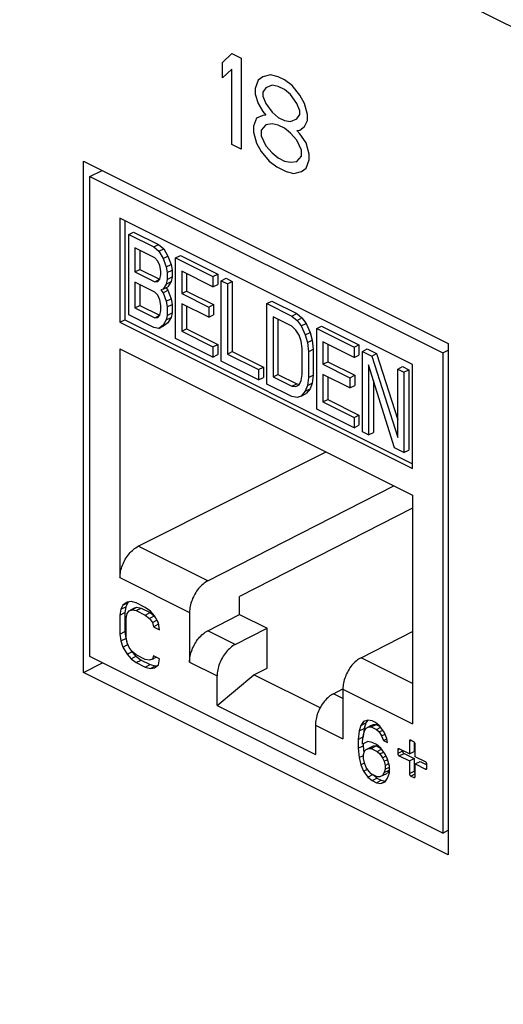
# Model space of a CAD drawing. Units: inches. Extents: x 0 to 34, y 0.4 to 22.
# Drawn here: x 24 to 24.4, y 13.1 to 13.8 of the extents above; entities that cross this region are included whole.
import ezdxf

# ---------------------------------------------------------------- set-up
doc = ezdxf.new("R2010")
doc.units = ezdxf.units.IN
doc.header["$LTSCALE"] = 1.87
doc.header["$MEASUREMENT"] = 0
doc.layers.get('0').update_dxf_attribs({"linetype": 'CONTINUOUS'})

msp = doc.modelspace()

# ---------------------------------------------------------------- linework, layer by layer
at = {"linetype": 'Continuous'}
for p, q in [((26.24825, 12.86863), (18.87454, 16.55549)), ((24.16511, 13.7866), (24.17147, 13.7927)), ((24.17147, 13.7927), (24.17784, 13.78952)), ((24.17784, 13.78952), (24.17784, 13.72717)), ((24.16511, 13.77598), (24.16511, 13.7866)), ((24.17147, 13.78209), (24.16511, 13.77598)), ((24.17147, 13.73035), (24.17147, 13.78209)), ((24.1895, 13.7744), (24.18738, 13.76883)), ((24.19269, 13.77679), (24.1895, 13.7744)), ((24.19799, 13.77812), (24.19269, 13.77679)), ((24.20329, 13.77679), (24.19799, 13.77812)), ((24.20753, 13.77467), (24.20329, 13.77679)), ((24.21284, 13.77069), (24.20753, 13.77467)), ((24.18738, 13.76883), (24.18738, 13.76485)), ((24.19481, 13.76909), (24.19269, 13.76617)), ((24.19905, 13.77095), (24.19481, 13.76909)), ((24.20329, 13.77016), (24.19905, 13.77095)), ((24.20753, 13.76804), (24.20329, 13.77016)), ((24.21178, 13.76459), (24.20753, 13.76804)), ((24.21814, 13.76406), (24.21284, 13.77069)), ((24.18738, 13.76485), (24.1895, 13.75848)), ((24.19269, 13.76617), (24.19269, 13.76352)), ((24.19269, 13.76352), (24.19481, 13.75848)), ((24.21602, 13.75849), (24.21178, 13.76459)), ((24.22132, 13.75849), (24.21814, 13.76406)), ((24.1895, 13.75848), (24.19269, 13.75291)), ((24.19481, 13.75848), (24.19905, 13.75238)), ((24.21814, 13.75345), (24.21602, 13.75849)), ((24.21814, 13.75079), (24.21814, 13.75345)), ((24.22344, 13.7508), (24.22132, 13.75849)), ((24.18844, 13.7484), (24.18632, 13.74282)), ((24.19269, 13.75025), (24.18844, 13.7484)), ((24.19269, 13.75291), (24.19481, 13.75052)), ((24.19481, 13.75052), (24.19269, 13.75025)), ((24.19905, 13.75238), (24.20329, 13.74893)), ((24.20329, 13.74893), (24.20753, 13.74681)), ((24.20753, 13.74681), (24.21178, 13.74602)), ((24.21178, 13.74602), (24.21602, 13.74787)), ((24.21602, 13.74787), (24.21814, 13.75079)), ((24.22132, 13.74257), (24.22344, 13.74682)), ((24.22344, 13.74682), (24.22344, 13.7508)), ((24.18632, 13.74282), (24.18632, 13.73884)), ((24.19481, 13.74389), (24.19162, 13.74017)), ((24.19162, 13.74017), (24.19162, 13.73619)), ((24.19905, 13.74442), (24.19481, 13.74389)), ((24.20329, 13.74362), (24.19905, 13.74442)), ((24.20753, 13.7415), (24.20329, 13.74362)), ((24.21178, 13.73806), (24.20753, 13.7415)), ((24.21602, 13.73991), (24.21814, 13.74018)), ((24.21814, 13.73753), (24.21602, 13.73991)), ((24.21814, 13.74018), (24.22132, 13.74257)), ((24.18632, 13.73884), (24.18844, 13.73115)), ((24.19162, 13.73619), (24.19481, 13.72929)), ((24.21602, 13.73328), (24.21178, 13.73806)), ((24.2192, 13.72638), (24.21602, 13.73328)), ((24.22238, 13.73143), (24.21814, 13.73753)), ((24.17784, 13.72717), (24.17147, 13.73035)), ((24.18844, 13.73115), (24.19162, 13.72558)), ((24.19481, 13.72929), (24.19905, 13.72452)), ((24.2192, 13.7224), (24.2192, 13.72638)), ((24.22451, 13.72373), (24.22238, 13.73143)), ((24.19162, 13.72558), (24.19693, 13.71895)), ((24.19905, 13.72452), (24.20329, 13.72107)), ((24.20329, 13.72107), (24.20753, 13.71895)), ((24.21602, 13.71869), (24.2192, 13.7224)), ((24.22238, 13.71418), (24.22451, 13.71975)), ((24.22451, 13.71975), (24.22451, 13.72373)), ((24.06965, 13.71891), (24.31996, 13.59375)), ((24.06965, 13.36817), (24.06965, 13.71891)), ((24.19693, 13.71895), (24.20223, 13.71497)), ((24.20223, 13.71497), (24.2086, 13.71179)), ((24.20753, 13.71895), (24.21178, 13.71816)), ((24.21178, 13.71816), (24.21602, 13.71869)), ((24.2192, 13.71179), (24.22238, 13.71418)), ((24.07395, 13.70837), (24.08234, 13.71256)), ((24.07395, 13.70837), (24.31615, 13.58727)), ((24.07395, 13.37901), (24.07395, 13.70837)), ((24.2086, 13.71179), (24.2139, 13.71046)), ((24.2139, 13.71046), (24.2192, 13.71179)), ((24.29543, 13.57935), (24.09466, 13.67974)), ((24.09466, 13.67974), (24.09466, 13.60837)), ((24.098, 13.67807), (24.098, 13.61004)), ((24.10067, 13.66858), (24.10401, 13.67025)), ((24.10067, 13.66858), (24.11778, 13.66003)), ((24.10067, 13.61334), (24.10067, 13.66858)), ((24.10401, 13.67025), (24.12112, 13.6617)), ((24.11849, 13.65262), (24.10495, 13.65939)), ((24.10495, 13.65939), (24.10495, 13.64294)), ((24.11778, 13.66003), (24.12112, 13.6617)), ((24.11778, 13.66003), (24.12134, 13.65707)), ((24.12112, 13.6617), (24.12468, 13.65874)), ((24.12134, 13.65707), (24.12468, 13.65874)), ((24.12468, 13.65874), (24.12753, 13.65379)), ((24.10829, 13.65772), (24.10829, 13.64461)), ((24.12063, 13.65037), (24.11849, 13.65262)), ((24.12134, 13.65707), (24.12419, 13.65212)), ((24.12419, 13.65212), (24.12753, 13.65379)), ((24.12419, 13.65212), (24.12633, 13.64635)), ((24.12753, 13.65379), (24.12967, 13.64802)), ((24.13275, 13.65254), (24.13609, 13.65421)), ((24.13275, 13.65254), (24.1584, 13.63971)), ((24.13275, 13.59731), (24.13275, 13.65254)), ((24.13609, 13.65421), (24.16175, 13.64138)), ((24.12206, 13.64731), (24.12063, 13.65037)), ((24.12277, 13.64343), (24.12206, 13.64731)), ((24.12633, 13.64635), (24.12967, 13.64802)), ((24.12633, 13.64635), (24.12704, 13.64247)), ((24.12967, 13.64802), (24.13039, 13.64414)), ((24.10495, 13.64294), (24.10829, 13.64461)), ((24.10495, 13.64294), (24.11849, 13.63616)), ((24.10829, 13.64461), (24.12183, 13.63783)), ((24.12206, 13.63791), (24.12277, 13.64108)), ((24.12277, 13.64108), (24.12277, 13.64343)), ((24.12704, 13.64247), (24.13039, 13.64414)), ((24.12704, 13.64247), (24.12704, 13.63776)), ((24.12704, 13.63776), (24.13039, 13.63943)), ((24.13039, 13.63943), (24.12967, 13.63627)), ((24.13039, 13.64414), (24.13039, 13.63943)), ((24.1584, 13.63266), (24.13702, 13.64335)), ((24.13702, 13.64335), (24.13702, 13.62807)), ((24.14036, 13.64168), (24.14036, 13.62974)), ((24.1584, 13.63971), (24.16175, 13.64138)), ((24.1584, 13.63971), (24.1584, 13.63266)), ((24.16175, 13.64138), (24.16175, 13.63433)), ((24.16411, 13.63686), (24.16745, 13.63853)), ((24.16745, 13.63853), (24.17172, 13.63639)), ((24.11849, 13.62911), (24.10495, 13.63588)), ((24.10495, 13.63588), (24.10495, 13.61826)), ((24.10829, 13.63421), (24.10829, 13.61993)), ((24.11849, 13.63616), (24.12183, 13.63783)), ((24.11849, 13.63616), (24.12063, 13.63627)), ((24.12063, 13.63627), (24.12206, 13.63791)), ((24.12633, 13.63459), (24.12419, 13.63096)), ((24.12419, 13.63096), (24.12753, 13.63263)), ((24.12625, 13.63199), (24.12753, 13.63028)), ((24.12704, 13.63776), (24.12633, 13.63459)), ((24.12633, 13.63459), (24.12967, 13.63627)), ((24.12967, 13.63627), (24.12753, 13.63263)), ((24.1584, 13.63266), (24.16175, 13.63433)), ((24.16411, 13.63686), (24.16838, 13.63472)), ((24.16411, 13.58163), (24.16411, 13.63686)), ((24.16838, 13.63472), (24.17172, 13.63639)), ((24.16838, 13.63472), (24.16838, 13.58654)), ((24.17172, 13.63639), (24.17172, 13.58821)), ((24.12063, 13.62687), (24.11849, 13.62911)), ((24.12206, 13.62381), (24.12063, 13.62687)), ((24.12419, 13.63096), (24.12277, 13.6305)), ((24.12277, 13.6305), (24.12419, 13.62861)), ((24.12419, 13.62861), (24.12753, 13.63028)), ((24.12419, 13.62861), (24.12633, 13.62284)), ((24.12753, 13.63028), (24.12967, 13.62451)), ((24.13702, 13.62807), (24.14036, 13.62974)), ((24.13702, 13.62807), (24.15555, 13.61881)), ((24.14036, 13.62974), (24.15889, 13.62048)), ((24.10495, 13.61826), (24.10829, 13.61993)), ((24.10495, 13.61826), (24.11849, 13.61149)), ((24.10829, 13.61993), (24.12183, 13.61316)), ((24.12277, 13.61992), (24.12206, 13.62381)), ((24.12277, 13.6164), (24.12277, 13.61992)), ((24.12633, 13.62284), (24.12967, 13.62451)), ((24.12633, 13.62284), (24.12704, 13.61896)), ((24.12704, 13.61896), (24.13039, 13.62063)), ((24.12704, 13.61896), (24.12704, 13.61308)), ((24.12967, 13.62451), (24.13039, 13.62063)), ((24.13039, 13.62063), (24.13039, 13.61476)), ((24.15555, 13.61176), (24.13702, 13.62102)), ((24.13702, 13.62102), (24.13702, 13.60222)), ((24.14036, 13.61935), (24.14036, 13.60389)), ((24.15555, 13.61881), (24.15889, 13.62048)), ((24.15555, 13.61881), (24.15555, 13.61176)), ((24.15889, 13.62048), (24.15889, 13.61343)), ((24.19547, 13.62118), (24.19881, 13.62285)), ((24.19547, 13.62118), (24.21257, 13.61263)), ((24.19547, 13.56595), (24.19547, 13.62118)), ((24.19881, 13.62285), (24.21591, 13.6143)), ((24.11778, 13.60479), (24.10067, 13.61334)), ((24.11849, 13.61149), (24.12183, 13.61316)), ((24.11849, 13.61149), (24.12063, 13.61159)), ((24.12063, 13.61159), (24.12206, 13.61323)), ((24.12206, 13.61323), (24.12277, 13.6164)), ((24.12704, 13.61308), (24.12633, 13.60992)), ((24.12633, 13.60992), (24.12967, 13.61159)), ((24.12704, 13.61308), (24.13039, 13.61476)), ((24.12967, 13.61159), (24.12753, 13.60795)), ((24.13039, 13.61476), (24.12967, 13.61159)), ((24.15555, 13.61176), (24.15889, 13.61343)), ((24.21257, 13.60558), (24.19974, 13.61199)), ((24.19974, 13.61199), (24.19974, 13.57086)), ((24.21257, 13.61263), (24.21591, 13.6143)), ((24.21257, 13.61263), (24.21614, 13.60967)), ((24.21591, 13.6143), (24.21948, 13.61134)), ((24.09466, 13.60837), (24.098, 13.61004)), ((24.09466, 13.60837), (24.29543, 13.50798)), ((24.098, 13.61004), (24.29543, 13.51133)), ((24.12134, 13.60418), (24.11778, 13.60479)), ((24.12419, 13.60628), (24.12134, 13.60418)), ((24.12134, 13.60418), (24.12468, 13.60585)), ((24.12633, 13.60992), (24.12419, 13.60628)), ((24.12419, 13.60628), (24.12753, 13.60795)), ((24.12753, 13.60795), (24.12468, 13.60585)), ((24.20308, 13.61032), (24.20308, 13.57253)), ((24.21542, 13.60298), (24.21257, 13.60558)), ((24.21614, 13.60967), (24.21948, 13.61134)), ((24.21614, 13.60967), (24.21899, 13.6059)), ((24.21899, 13.6059), (24.22233, 13.60757)), ((24.21899, 13.6059), (24.22184, 13.59977)), ((24.21948, 13.61134), (24.22233, 13.60757)), ((24.22233, 13.60757), (24.22518, 13.60144)), ((24.22968, 13.60408), (24.23302, 13.60575)), ((24.23302, 13.60575), (24.25868, 13.59292)), ((24.13702, 13.60222), (24.14036, 13.60389)), ((24.13702, 13.60222), (24.1584, 13.59153)), ((24.14036, 13.60389), (24.16175, 13.5932)), ((24.21756, 13.59956), (24.21542, 13.60298)), ((24.21899, 13.59532), (24.21756, 13.59956)), ((24.22184, 13.59977), (24.22518, 13.60144)), ((24.22184, 13.59977), (24.22326, 13.59436)), ((24.22518, 13.60144), (24.2266, 13.59603)), ((24.22968, 13.60408), (24.25534, 13.59125)), ((24.22968, 13.54884), (24.22968, 13.60408)), ((24.1584, 13.58448), (24.13275, 13.59731)), ((24.1584, 13.59153), (24.16175, 13.5932)), ((24.1584, 13.59153), (24.1584, 13.58448)), ((24.16175, 13.5932), (24.16175, 13.58615)), ((24.2197, 13.59026), (24.21899, 13.59532)), ((24.22326, 13.59436), (24.2266, 13.59603)), ((24.22326, 13.59436), (24.22398, 13.58812)), ((24.2266, 13.59603), (24.22732, 13.58979)), ((24.25534, 13.5842), (24.23395, 13.59489)), ((24.23395, 13.59489), (24.23395, 13.57961)), ((24.23729, 13.59322), (24.23729, 13.58128)), ((24.25534, 13.59125), (24.25868, 13.59292)), ((24.25534, 13.59125), (24.25534, 13.5842)), ((24.25868, 13.59292), (24.25868, 13.58587)), ((24.31996, 13.59375), (24.31996, 13.24301)), ((24.09466, 13.5901), (24.29543, 13.48971)), ((24.09466, 13.5901), (24.09466, 13.43319)), ((24.1584, 13.58448), (24.16175, 13.58615)), ((24.16838, 13.58654), (24.17172, 13.58821)), ((24.16838, 13.58654), (24.18977, 13.57585)), ((24.17172, 13.58821), (24.19311, 13.57752)), ((24.2197, 13.57263), (24.2197, 13.59026)), ((24.22398, 13.58812), (24.22732, 13.58979)), ((24.22398, 13.58812), (24.22398, 13.5705)), ((24.22732, 13.58979), (24.22732, 13.57217)), ((24.25534, 13.5842), (24.25868, 13.58587)), ((24.26104, 13.5884), (24.26438, 13.59007)), ((24.26104, 13.5884), (24.26745, 13.58519)), ((24.26104, 13.53316), (24.26104, 13.5884)), ((24.26438, 13.59007), (24.27079, 13.58686)), ((24.26745, 13.58519), (24.27079, 13.58686)), ((24.26745, 13.58519), (24.28527, 13.52927)), ((24.27079, 13.58686), (24.28527, 13.54143)), ((24.31615, 13.58727), (24.31996, 13.58918)), ((24.31615, 13.58727), (24.31615, 13.25791)), ((24.18977, 13.5688), (24.16411, 13.58163)), ((24.23395, 13.57961), (24.23729, 13.58128)), ((24.23395, 13.57961), (24.25249, 13.57034)), ((24.23729, 13.58128), (24.25583, 13.57201)), ((24.26531, 13.57921), (24.26531, 13.53102)), ((24.28313, 13.52211), (24.26531, 13.57921)), ((24.28527, 13.57628), (24.28861, 13.57795)), ((24.28861, 13.57795), (24.29289, 13.57581)), ((24.29543, 13.50798), (24.29543, 13.57935)), ((24.18977, 13.57585), (24.19311, 13.57752)), ((24.18977, 13.57585), (24.18977, 13.5688)), ((24.19311, 13.57752), (24.19311, 13.57047)), ((24.19974, 13.57086), (24.20308, 13.57253)), ((24.20308, 13.57253), (24.21591, 13.56612)), ((24.21899, 13.56829), (24.2197, 13.57263)), ((24.22398, 13.5705), (24.22732, 13.57217)), ((24.22732, 13.57217), (24.2266, 13.56665)), ((24.25249, 13.56329), (24.23395, 13.57256)), ((24.23395, 13.57256), (24.23395, 13.55375)), ((24.25249, 13.57034), (24.25583, 13.57201)), ((24.25583, 13.57201), (24.25583, 13.56496)), ((24.28527, 13.57628), (24.28955, 13.57414)), ((24.28527, 13.52927), (24.28527, 13.57628)), ((24.28955, 13.57414), (24.29289, 13.57581)), ((24.28955, 13.57414), (24.28955, 13.51891)), ((24.29289, 13.57581), (24.29289, 13.52058)), ((24.18977, 13.5688), (24.19311, 13.57047)), ((24.21257, 13.55739), (24.19547, 13.56595)), ((24.19974, 13.57086), (24.21257, 13.56445)), ((24.21257, 13.56445), (24.21591, 13.56612)), ((24.21257, 13.56445), (24.21542, 13.56419)), ((24.21542, 13.56419), (24.21756, 13.56548)), ((24.21591, 13.56612), (24.2178, 13.56595)), ((24.21756, 13.56548), (24.21899, 13.56829)), ((24.22326, 13.56498), (24.22184, 13.56099)), ((24.22398, 13.5705), (24.22326, 13.56498)), ((24.22326, 13.56498), (24.2266, 13.56665)), ((24.2266, 13.56665), (24.22518, 13.56266)), ((24.23729, 13.57089), (24.23729, 13.55542)), ((24.25249, 13.57034), (24.25249, 13.56329)), ((24.25249, 13.56329), (24.25583, 13.56496)), ((24.26866, 13.5685), (24.26866, 13.53269)), ((24.21899, 13.55771), (24.21614, 13.55679)), ((24.22184, 13.56099), (24.21899, 13.55771)), ((24.21899, 13.55771), (24.22233, 13.55938)), ((24.22184, 13.56099), (24.22518, 13.56266)), ((24.22518, 13.56266), (24.22233, 13.55938)), ((24.21614, 13.55679), (24.21257, 13.55739)), ((24.23395, 13.55375), (24.23729, 13.55542)), ((24.23395, 13.55375), (24.25534, 13.54306)), ((24.23729, 13.55542), (24.25868, 13.54473)), ((24.25534, 13.53601), (24.22968, 13.54884)), ((24.25534, 13.54306), (24.25868, 13.54473)), ((24.25868, 13.54473), (24.25868, 13.53768)), ((24.25534, 13.54306), (24.25534, 13.53601)), ((24.25534, 13.53601), (24.25868, 13.53768)), ((24.26531, 13.53102), (24.26104, 13.53316)), ((24.26531, 13.53102), (24.26866, 13.53269)), ((24.10719, 13.45469), (24.23608, 13.51939)), ((24.28955, 13.51891), (24.28313, 13.52211)), ((24.28955, 13.51891), (24.29289, 13.52058)), ((24.15485, 13.43086), (24.28263, 13.49611)), ((24.29543, 13.48971), (24.29543, 13.33281)), ((24.29543, 13.48076), (24.17667, 13.42011)), ((24.15485, 13.43086), (24.10719, 13.45469)), ((24.09466, 13.43319), (24.14243, 13.40931)), ((24.09949, 13.41636), (24.09671, 13.41427)), ((24.09671, 13.41427), (24.10005, 13.41594)), ((24.10005, 13.41594), (24.09866, 13.41316)), ((24.10227, 13.41671), (24.09949, 13.41636)), ((24.10083, 13.41653), (24.10005, 13.41594)), ((24.10575, 13.41584), (24.10227, 13.41671)), ((24.11202, 13.41271), (24.10575, 13.41584)), ((24.17667, 13.40784), (24.17667, 13.42011)), ((24.09531, 13.41149), (24.09462, 13.40748)), ((24.09462, 13.40748), (24.09796, 13.40915)), ((24.09671, 13.41427), (24.09531, 13.41149)), ((24.09531, 13.41149), (24.09866, 13.41316)), ((24.09866, 13.41316), (24.09796, 13.40915)), ((24.09796, 13.40915), (24.09796, 13.39609)), ((24.09949, 13.40853), (24.10088, 13.41044)), ((24.10088, 13.41044), (24.10422, 13.41211)), ((24.10088, 13.41044), (24.10297, 13.41114)), ((24.10297, 13.41114), (24.10631, 13.41281)), ((24.10297, 13.41114), (24.10575, 13.41062)), ((24.10422, 13.41211), (24.10631, 13.41281)), ((24.10575, 13.41062), (24.1091, 13.41229)), ((24.10575, 13.41062), (24.11202, 13.40749)), ((24.10631, 13.41281), (24.1091, 13.41229)), ((24.1091, 13.41229), (24.11536, 13.40916)), ((24.1155, 13.4101), (24.11202, 13.41271)), ((24.11202, 13.40749), (24.11536, 13.40916)), ((24.11536, 13.40916), (24.11814, 13.40689)), ((24.11828, 13.40697), (24.1155, 13.4101)), ((24.14243, 13.40931), (24.14243, 13.37514)), ((24.09462, 13.40748), (24.09462, 13.39442)), ((24.09879, 13.40539), (24.09949, 13.40853)), ((24.09879, 13.39234), (24.09879, 13.40539)), ((24.11202, 13.40749), (24.1148, 13.40522)), ((24.1148, 13.40522), (24.11814, 13.40689)), ((24.1148, 13.40522), (24.11689, 13.40244)), ((24.11689, 13.40244), (24.11998, 13.40399)), ((24.11689, 13.40244), (24.11759, 13.39948)), ((24.11814, 13.40689), (24.1189, 13.40589)), ((24.12107, 13.40209), (24.11828, 13.40697)), ((24.12045, 13.40317), (24.12093, 13.40115)), ((24.12176, 13.39739), (24.12107, 13.40209)), ((24.15485, 13.39669), (24.17667, 13.40784)), ((24.17667, 13.40784), (24.19555, 13.3984)), ((24.09462, 13.39442), (24.09796, 13.39609)), ((24.09796, 13.39609), (24.09866, 13.39139)), ((24.11759, 13.39948), (24.12093, 13.40115)), ((24.11759, 13.39948), (24.12176, 13.39739)), ((24.12093, 13.40115), (24.12123, 13.401)), ((24.17372, 13.38726), (24.15485, 13.39669)), ((24.17372, 13.38726), (24.19555, 13.3984)), ((24.19555, 13.37096), (24.19555, 13.3984)), ((24.26008, 13.37824), (24.29543, 13.3963)), ((24.09462, 13.39442), (24.09531, 13.38972)), ((24.09531, 13.38972), (24.09866, 13.39139)), ((24.09531, 13.38972), (24.09671, 13.38554)), ((24.09866, 13.39139), (24.09934, 13.38934)), ((24.09949, 13.38851), (24.09879, 13.39234)), ((24.09671, 13.38554), (24.10005, 13.38722)), ((24.09671, 13.38554), (24.09949, 13.38067)), ((24.10088, 13.3852), (24.09949, 13.38851)), ((24.09949, 13.38067), (24.10283, 13.38234)), ((24.10297, 13.38241), (24.10088, 13.3852)), ((24.10221, 13.38342), (24.10283, 13.38234)), ((24.10283, 13.38234), (24.10562, 13.37921)), ((24.10575, 13.38015), (24.10297, 13.38241)), ((24.31615, 13.25791), (24.07395, 13.37901)), ((24.09949, 13.38067), (24.10227, 13.37754)), ((24.10227, 13.37754), (24.10562, 13.37921)), ((24.10227, 13.37754), (24.10575, 13.37493)), ((24.10562, 13.37921), (24.1091, 13.3766)), ((24.11202, 13.37702), (24.10575, 13.38015)), ((24.10575, 13.37493), (24.1091, 13.3766)), ((24.1091, 13.3766), (24.11536, 13.37347)), ((24.1148, 13.3765), (24.11202, 13.37702)), ((24.11689, 13.37719), (24.1148, 13.3765)), ((24.11759, 13.37946), (24.11689, 13.37719)), ((24.11689, 13.37719), (24.1195, 13.3785)), ((24.12176, 13.37737), (24.11759, 13.37946)), ((24.12107, 13.37337), (24.12176, 13.37737)), ((24.14243, 13.37514), (24.16131, 13.3657)), ((24.29543, 13.36057), (24.26008, 13.37824)), ((24.06965, 13.36817), (24.08264, 13.37466)), ((24.10575, 13.37493), (24.11202, 13.3718)), ((24.11202, 13.3718), (24.11536, 13.37347)), ((24.11202, 13.3718), (24.1155, 13.37093)), ((24.11536, 13.37347), (24.11884, 13.3726)), ((24.1155, 13.37093), (24.11884, 13.3726)), ((24.1155, 13.37093), (24.11828, 13.37128)), ((24.11828, 13.37128), (24.12107, 13.37337)), ((24.11884, 13.3726), (24.12028, 13.37278)), ((24.18659, 13.36648), (24.19555, 13.37096)), ((24.31996, 13.24301), (24.06965, 13.36817)), ((24.16131, 13.34554), (24.18659, 13.36648)), ((24.16131, 13.34554), (24.16131, 13.3657)), ((24.23203, 13.34376), (24.18659, 13.36648)), ((24.24121, 13.35352), (24.24761, 13.35679)), ((24.24766, 13.35669), (24.29543, 13.33281)), ((24.24766, 13.35669), (24.24766, 13.32253)), ((24.24766, 13.35029), (24.24121, 13.35352)), ((24.16131, 13.34554), (24.22879, 13.3118)), ((24.26473, 13.33548), (24.26177, 13.33435)), ((24.26474, 13.33548), (24.26333, 13.33343)), ((24.26769, 13.33487), (24.26473, 13.33548)), ((24.27006, 13.33369), (24.26769, 13.33487)), ((24.22879, 13.33196), (24.24766, 13.32253)), ((24.22879, 13.33196), (24.22879, 13.3118)), ((24.25881, 13.328), (24.25821, 13.3222)), ((24.25999, 13.33176), (24.25881, 13.328)), ((24.25881, 13.328), (24.26215, 13.32967)), ((24.26177, 13.33435), (24.25999, 13.33176)), ((24.25999, 13.33176), (24.26333, 13.33343)), ((24.26215, 13.32967), (24.26155, 13.32387)), ((24.26177, 13.32565), (24.26236, 13.32796)), ((24.26333, 13.33343), (24.26215, 13.32967)), ((24.26236, 13.32796), (24.26354, 13.32998)), ((24.26354, 13.32998), (24.26689, 13.33165)), ((24.26354, 13.32998), (24.26532, 13.33084)), ((24.26532, 13.33084), (24.26866, 13.33251)), ((24.26532, 13.33084), (24.2671, 13.33082)), ((24.26689, 13.33165), (24.26866, 13.33251)), ((24.2671, 13.33082), (24.27044, 13.33249)), ((24.2671, 13.33082), (24.27065, 13.32904)), ((24.26866, 13.33251), (24.27044, 13.33249)), ((24.27302, 13.33134), (24.27006, 13.33369)), ((24.27044, 13.33249), (24.27318, 13.33112)), ((24.27065, 13.32904), (24.27361, 13.33052)), ((24.27065, 13.32904), (24.27243, 13.32728)), ((24.27243, 13.32728), (24.27502, 13.32858)), ((24.27598, 13.32724), (24.27302, 13.33134)), ((24.25821, 13.3222), (24.26155, 13.32387)), ((24.25821, 13.3222), (24.25821, 13.31611)), ((24.26118, 13.32072), (24.26177, 13.32565)), ((24.27243, 13.32728), (24.27421, 13.32465)), ((24.27421, 13.32465), (24.27656, 13.32583)), ((24.27421, 13.32465), (24.27539, 13.32145)), ((24.27539, 13.32145), (24.27781, 13.32265)), ((24.27539, 13.32145), (24.27835, 13.31997)), ((24.27776, 13.32287), (24.27598, 13.32724)), ((24.27835, 13.31997), (24.27776, 13.32287)), ((24.29326, 13.32086), (24.29449, 13.32147)), ((24.29427, 13.32159), (24.29363, 13.32163)), ((24.29627, 13.32058), (24.29427, 13.32159)), ((24.25821, 13.31611), (24.26155, 13.31778)), ((24.25821, 13.31611), (24.25881, 13.30972)), ((24.26118, 13.31898), (24.26118, 13.32072)), ((24.26473, 13.32068), (24.26118, 13.31898)), ((24.26155, 13.31916), (24.26155, 13.31778)), ((24.26155, 13.31778), (24.26202, 13.31272)), ((24.26236, 13.31403), (24.26354, 13.31518)), ((24.26354, 13.31518), (24.26689, 13.31685)), ((24.26354, 13.31518), (24.26532, 13.31604)), ((24.26769, 13.32007), (24.26473, 13.32068)), ((24.26532, 13.31604), (24.26866, 13.31771)), ((24.26532, 13.31604), (24.2671, 13.31602)), ((24.26689, 13.31685), (24.26866, 13.31771)), ((24.2671, 13.31602), (24.27044, 13.31769)), ((24.2671, 13.31602), (24.27125, 13.31394)), ((24.27065, 13.31859), (24.26769, 13.32007)), ((24.26866, 13.31771), (24.27044, 13.31769)), ((24.27044, 13.31769), (24.27378, 13.31602)), ((24.27362, 13.31624), (24.27065, 13.31859)), ((24.27125, 13.31394), (24.27421, 13.31543)), ((24.27658, 13.31215), (24.27362, 13.31624)), ((24.28525, 13.31505), (24.28647, 13.31566)), ((24.28525, 13.31505), (24.28525, 13.31259)), ((24.28525, 13.31259), (24.28859, 13.31426)), ((24.28625, 13.31578), (24.28561, 13.31581)), ((24.29326, 13.31227), (24.28625, 13.31578)), ((24.28859, 13.31461), (24.28859, 13.31426)), ((24.29326, 13.32086), (24.29326, 13.31227)), ((24.2966, 13.32034), (24.2966, 13.31394)), ((24.29727, 13.31026), (24.29727, 13.31886)), ((24.25881, 13.30972), (24.26177, 13.3112)), ((24.25881, 13.30972), (24.25999, 13.30477)), ((24.26177, 13.31172), (24.26236, 13.31403)), ((24.26177, 13.30911), (24.26177, 13.31172)), ((24.26236, 13.3062), (24.26177, 13.30911)), ((24.27125, 13.31394), (24.27302, 13.31219)), ((24.27302, 13.31219), (24.27561, 13.31348)), ((24.27302, 13.31219), (24.2748, 13.30956)), ((24.2748, 13.30956), (24.27727, 13.31079)), ((24.2748, 13.30956), (24.27598, 13.30722)), ((24.27598, 13.30722), (24.27841, 13.30843)), ((24.27835, 13.30865), (24.27658, 13.31215)), ((24.27954, 13.3037), (24.27835, 13.30865)), ((24.28625, 13.31087), (24.28959, 13.31254)), ((24.28625, 13.31087), (24.29326, 13.30736)), ((24.28959, 13.31254), (24.2966, 13.30903)), ((24.29326, 13.31227), (24.2966, 13.31394)), ((24.29326, 13.30736), (24.2966, 13.30903)), ((24.2966, 13.30903), (24.2966, 13.30044)), ((24.30429, 13.30676), (24.29727, 13.31026)), ((24.25999, 13.30477), (24.26244, 13.306)), ((24.25999, 13.30477), (24.26177, 13.3004)), ((24.26177, 13.3004), (24.26441, 13.30172)), ((24.26354, 13.303), (24.26236, 13.3062)), ((24.26532, 13.30037), (24.26354, 13.303)), ((24.27598, 13.30722), (24.27658, 13.30432)), ((24.27658, 13.3017), (24.27598, 13.29939)), ((24.27598, 13.29939), (24.27933, 13.30106)), ((24.27658, 13.30432), (24.27909, 13.30557)), ((24.27658, 13.30432), (24.27658, 13.3017)), ((24.27658, 13.3017), (24.27954, 13.30318)), ((24.27933, 13.30106), (24.27814, 13.29904)), ((24.27954, 13.30189), (24.27933, 13.30106)), ((24.27954, 13.29935), (24.27954, 13.3037)), ((24.29326, 13.30736), (24.29326, 13.29877)), ((24.29727, 13.30535), (24.30061, 13.30702)), ((24.29727, 13.30535), (24.30429, 13.30185)), ((24.29727, 13.29676), (24.29727, 13.30535)), ((24.30061, 13.30702), (24.30515, 13.30475)), ((24.30429, 13.30185), (24.30525, 13.30233)), ((24.30429, 13.30185), (24.30492, 13.30181)), ((24.30529, 13.30257), (24.30529, 13.30503)), ((24.26177, 13.3004), (24.26473, 13.29631)), ((24.26473, 13.29631), (24.26807, 13.29798)), ((24.26473, 13.29631), (24.26769, 13.29396)), ((24.2671, 13.29861), (24.26532, 13.30037)), ((24.27125, 13.29653), (24.2671, 13.29861)), ((24.26769, 13.29396), (24.27103, 13.29563)), ((24.26769, 13.29396), (24.27065, 13.29248)), ((24.26791, 13.2982), (24.26807, 13.29798)), ((24.26807, 13.29798), (24.27103, 13.29563)), ((24.27065, 13.29248), (24.27399, 13.29415)), ((24.27103, 13.29563), (24.27399, 13.29415)), ((24.27302, 13.29652), (24.27125, 13.29653)), ((24.2748, 13.29737), (24.27302, 13.29652)), ((24.27399, 13.29415), (24.27696, 13.29354)), ((24.27598, 13.29939), (24.2748, 13.29737)), ((24.2748, 13.29737), (24.27814, 13.29904)), ((24.27658, 13.293), (24.27835, 13.29559)), ((24.27835, 13.29559), (24.27954, 13.29935)), ((24.29326, 13.29877), (24.2966, 13.30044)), ((24.29427, 13.29704), (24.29727, 13.29854)), ((24.29427, 13.29704), (24.29627, 13.29604)), ((24.29627, 13.29604), (24.29723, 13.29651)), ((24.29627, 13.29604), (24.2969, 13.296)), ((24.27065, 13.29248), (24.27362, 13.29187)), ((24.27362, 13.29187), (24.27696, 13.29354)), ((24.27362, 13.29187), (24.27658, 13.293)), ((24.31615, 13.25791), (24.31996, 13.25982))]:
    msp.add_line(p, q, dxfattribs=at)
msp.add_arc((24.26675, 13.35669), 0.01909, 179.61545, 179.99975, dxfattribs=at)
for points, start_tangent, end_tangent in [([(24.0951, 13.43742), (24.09634, 13.44165), (24.09832, 13.44579), (24.10092, 13.44951), (24.10394, 13.45254), (24.10719, 13.45469)], (0.196885, 0.980427), (0.893731, 0.448603)), ([(24.09466, 13.43319), (24.09509, 13.43735), (24.0951, 13.43742)], (0, 1), (0.196885, 0.980427)), ([(24.15485, 13.43086), (24.15163, 13.4287), (24.14863, 13.42565), (24.14606, 13.42192), (24.14409, 13.41777), (24.14285, 13.41347), (24.14243, 13.40931)], (-0.890587, -0.454812), (0, -1)), ([(24.14243, 13.37514), (24.14285, 13.3793), (24.14409, 13.38361), (24.14606, 13.38776), (24.14863, 13.39149), (24.15163, 13.39453), (24.15485, 13.39669)], (0, 1), (0.890587, 0.454812)), ([(24.17372, 13.38726), (24.1705, 13.38509), (24.16751, 13.38205), (24.16494, 13.37832), (24.16297, 13.37417), (24.16173, 13.36987), (24.16131, 13.3657)], (-0.890587, -0.454812), (0, -1)), ([(24.26008, 13.37824), (24.25686, 13.37608), (24.25386, 13.37303), (24.25129, 13.36931), (24.24932, 13.36515), (24.24809, 13.36085), (24.24766, 13.35682)], (-0.890587, -0.454812), (-0.006707, -0.999978)), ([(24.24121, 13.35352), (24.23799, 13.35135), (24.23499, 13.34831), (24.23242, 13.34458), (24.23045, 13.34043), (24.22921, 13.33612), (24.22879, 13.33196)], (-0.890587, -0.454812), (0, -1)), ([(24.29363, 13.32163), (24.29356, 13.32158), (24.29334, 13.32129), (24.29326, 13.32086)], (-0.898711, -0.438541), (0, -1)), ([(24.28561, 13.31581), (24.28554, 13.31577), (24.28532, 13.31548), (24.28525, 13.31505)], (-0.898711, -0.438541), (0, -1)), ([(24.28859, 13.31426), (24.28872, 13.31358), (24.28909, 13.31295), (24.28959, 13.31254)], (0, -1), (0.894427, -0.447214)), ([(24.29727, 13.31886), (24.2972, 13.31936), (24.29698, 13.31987), (24.29665, 13.3203), (24.29627, 13.32058)], (0, 1), (-0.894427, 0.447214)), ([(24.28525, 13.31259), (24.28532, 13.31209), (24.28554, 13.31158), (24.28586, 13.31115), (24.28625, 13.31087)], (0, -1), (0.894427, -0.447214)), ([(24.30529, 13.30503), (24.30521, 13.30554), (24.305, 13.30604), (24.30467, 13.30647), (24.30429, 13.30676)], (0, 1), (-0.894427, 0.447214)), ([(24.30492, 13.30181), (24.305, 13.30185), (24.30521, 13.30214), (24.30529, 13.30257)], (0.898711, 0.438541), (0, 1)), ([(24.29326, 13.29877), (24.29334, 13.29826), (24.29356, 13.29775), (24.29388, 13.29732), (24.29427, 13.29704)], (0, -1), (0.894427, -0.447214)), ([(24.2966, 13.30044), (24.29674, 13.29976), (24.2971, 13.29912), (24.29725, 13.29896)], (0, -1), (0.719456, -0.694538)), ([(24.2969, 13.296), (24.29698, 13.29604), (24.2972, 13.29633), (24.29727, 13.29676)], (0.898711, 0.438541), (0, 1))]:
    msp.add_spline(points, degree=3, dxfattribs=dict(at, start_tangent=start_tangent, end_tangent=end_tangent))

doc.saveas('drawing.dxf')
